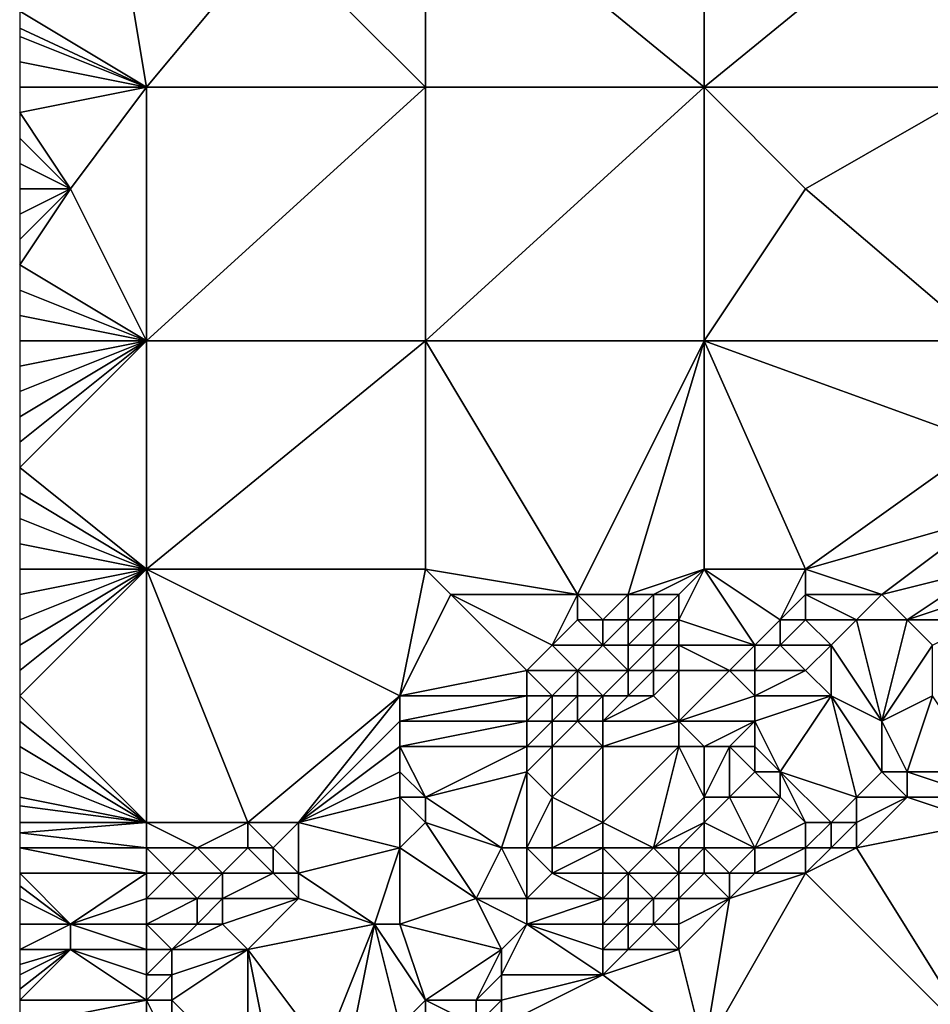
# Model space of a CAD drawing. Units: metres. Extents: x 78750 to 79375, y 345000 to 345500.
# Drawn here: x 78750 to 78786, y 345167 to 345206 of the extents above; entities that cross this region are included whole.
import ezdxf

# ---------------------------------------------------------------- set-up
doc = ezdxf.new("R2010")
doc.units = ezdxf.units.M
doc.layers.add('Terrain', color=15, linetype='Continuous')

msp = doc.modelspace()

# ---------------------------------------------------------------- linework, layer by layer
at = {"layer": 'Terrain'}
for points in [[(78760, 345209, 249.05), (78766, 345203, 248.8), (78766, 345212, 249), (78760, 345209, 249.05)], [(78766, 345203, 248.8), (78777, 345203, 248.63), (78766, 345212, 249), (78766, 345203, 248.8)], [(78777, 345203, 248.63), (78777, 345212, 248.81), (78766, 345212, 249), (78777, 345203, 248.63)], [(78788, 345203, 248.31), (78788, 345212, 248.67), (78777, 345203, 248.63), (78788, 345203, 248.31)], [(78788, 345212, 248.67), (78777, 345212, 248.81), (78777, 345203, 248.63), (78788, 345212, 248.67)], [(78755, 345203, 249), (78754, 345209, 249.33), (78750, 345206, 249.42), (78755, 345203, 249)], [(78755, 345203, 249), (78760, 345209, 249.05), (78754, 345209, 249.33), (78755, 345203, 249)], [(78755, 345203, 249), (78766, 345203, 248.8), (78760, 345209, 249.05), (78755, 345203, 249)], [(78755, 345203, 249), (78750, 345206, 249.42), (78750, 345205.333, 249.36), (78755, 345203, 249)], [(78755, 345203, 249), (78750, 345205.333, 249.36), (78750, 345205, 249.33), (78755, 345203, 249)], [(78755, 345203, 249), (78750, 345205, 249.33), (78750, 345204, 249.28), (78755, 345203, 249)], [(78755, 345203, 249), (78750, 345204, 249.28), (78750, 345203, 249.24), (78755, 345203, 249)], [(78755, 345203, 249), (78750, 345203, 249.24), (78750, 345202, 249.16), (78755, 345203, 249)], [(78755, 345203, 249), (78750, 345202, 249.16), (78752, 345199, 248.93), (78755, 345203, 249)], [(78755, 345203, 249), (78752, 345199, 248.93), (78755, 345193, 248.74), (78755, 345203, 249)], [(78755, 345203, 249), (78755, 345193, 248.74), (78766, 345203, 248.8), (78755, 345203, 249)], [(78766, 345203, 248.8), (78755, 345193, 248.74), (78766, 345193, 248.5), (78766, 345203, 248.8)], [(78766, 345203, 248.8), (78766, 345193, 248.5), (78777, 345203, 248.63), (78766, 345203, 248.8)], [(78777, 345203, 248.63), (78766, 345193, 248.5), (78777, 345193, 248.26), (78777, 345203, 248.63)], [(78777, 345203, 248.63), (78777, 345193, 248.26), (78781, 345199, 248.34), (78777, 345203, 248.63)], [(78788, 345203, 248.31), (78777, 345203, 248.63), (78781, 345199, 248.34), (78788, 345203, 248.31)], [(78788, 345203, 248.31), (78781, 345199, 248.34), (78788, 345193, 248.17), (78788, 345203, 248.31)], [(78752, 345199, 248.93), (78750, 345202, 249.16), (78750, 345201, 249.08), (78752, 345199, 248.93)], [(78752, 345199, 248.93), (78750, 345201, 249.08), (78750, 345200, 249.06), (78752, 345199, 248.93)], [(78752, 345199, 248.93), (78750, 345200, 249.06), (78750, 345199, 249), (78752, 345199, 248.93)], [(78752, 345199, 248.93), (78750, 345199, 249), (78750, 345198, 248.97), (78752, 345199, 248.93)], [(78752, 345199, 248.93), (78750, 345198, 248.97), (78750, 345197, 248.94), (78752, 345199, 248.93)], [(78752, 345199, 248.93), (78750, 345197, 248.94), (78750, 345196, 248.91), (78752, 345199, 248.93)], [(78752, 345199, 248.93), (78750, 345196, 248.91), (78755, 345193, 248.74), (78752, 345199, 248.93)], [(78788, 345193, 248.17), (78781, 345199, 248.34), (78777, 345193, 248.26), (78788, 345193, 248.17)], [(78750, 345196, 248.91), (78750, 345195, 248.88), (78755, 345193, 248.74), (78750, 345196, 248.91)], [(78750, 345195, 248.88), (78750, 345194, 248.88), (78755, 345193, 248.74), (78750, 345195, 248.88)], [(78750, 345194, 248.88), (78750, 345193, 248.88), (78755, 345193, 248.74), (78750, 345194, 248.88)], [(78755, 345193, 248.74), (78750, 345193, 248.88), (78750, 345192, 248.84), (78755, 345193, 248.74)], [(78755, 345193, 248.74), (78750, 345192, 248.84), (78750, 345191, 248.79), (78755, 345193, 248.74)], [(78755, 345193, 248.74), (78750, 345191, 248.79), (78750, 345190, 248.76), (78755, 345193, 248.74)], [(78755, 345193, 248.74), (78750, 345190, 248.76), (78750, 345189, 248.74), (78755, 345193, 248.74)], [(78755, 345193, 248.74), (78750, 345189, 248.74), (78750, 345188, 248.71), (78755, 345193, 248.74)], [(78755, 345193, 248.74), (78750, 345188, 248.71), (78755, 345184, 248.47), (78755, 345193, 248.74)], [(78755, 345184, 248.47), (78766, 345184, 248.3), (78766, 345193, 248.5), (78755, 345184, 248.47)], [(78755, 345193, 248.74), (78755, 345184, 248.47), (78766, 345193, 248.5), (78755, 345193, 248.74)], [(78766, 345193, 248.5), (78766, 345184, 248.3), (78772, 345183, 248.29), (78766, 345193, 248.5)], [(78766, 345193, 248.5), (78772, 345183, 248.29), (78777, 345193, 248.26), (78766, 345193, 248.5)], [(78777, 345193, 248.26), (78772, 345183, 248.29), (78774, 345183, 248.29), (78777, 345193, 248.26)], [(78777, 345193, 248.26), (78774, 345183, 248.29), (78777, 345184, 248.28), (78777, 345193, 248.26)], [(78777, 345193, 248.26), (78777, 345184, 248.28), (78781, 345184, 248.22), (78777, 345193, 248.26)], [(78788, 345193, 248.17), (78777, 345193, 248.26), (78788, 345189, 248.18), (78788, 345193, 248.17)], [(78788, 345189, 248.18), (78777, 345193, 248.26), (78781, 345184, 248.22), (78788, 345189, 248.18)], [(78788, 345189, 248.18), (78781, 345184, 248.22), (78788, 345186, 248.21), (78788, 345189, 248.18)], [(78750, 345188, 248.71), (78750, 345187, 248.67), (78755, 345184, 248.47), (78750, 345188, 248.71)], [(78750, 345187, 248.67), (78750, 345186, 248.65), (78755, 345184, 248.47), (78750, 345187, 248.67)], [(78750, 345186, 248.65), (78750, 345185, 248.62), (78755, 345184, 248.47), (78750, 345186, 248.65)], [(78788, 345186, 248.21), (78781, 345184, 248.22), (78784, 345183, 248.3), (78788, 345186, 248.21)], [(78788, 345186, 248.21), (78784, 345183, 248.3), (78788, 345184, 248.43), (78788, 345186, 248.21)], [(78750, 345185, 248.62), (78750, 345184, 248.57), (78755, 345184, 248.47), (78750, 345185, 248.62)], [(78755, 345174, 248.36), (78755, 345184, 248.47), (78750, 345179, 248.46), (78755, 345174, 248.36)], [(78755, 345184, 248.47), (78750, 345184, 248.57), (78750, 345183, 248.53), (78755, 345184, 248.47)], [(78755, 345184, 248.47), (78750, 345183, 248.53), (78750, 345182, 248.51), (78755, 345184, 248.47)], [(78755, 345184, 248.47), (78750, 345182, 248.51), (78750, 345181, 248.49), (78755, 345184, 248.47)], [(78755, 345184, 248.47), (78750, 345181, 248.49), (78750, 345180, 248.47), (78755, 345184, 248.47)], [(78755, 345184, 248.47), (78750, 345180, 248.47), (78750, 345179, 248.46), (78755, 345184, 248.47)], [(78755, 345174, 248.36), (78759, 345174, 248.4), (78755, 345184, 248.47), (78755, 345174, 248.36)], [(78759, 345174, 248.4), (78765, 345179, 248.34), (78755, 345184, 248.47), (78759, 345174, 248.4)], [(78755, 345184, 248.47), (78765, 345179, 248.34), (78766, 345184, 248.3), (78755, 345184, 248.47)], [(78765, 345179, 248.34), (78767, 345183, 248.29), (78766, 345184, 248.3), (78765, 345179, 248.34)], [(78766, 345184, 248.3), (78767, 345183, 248.29), (78772, 345183, 248.29), (78766, 345184, 248.3)], [(78774, 345183, 248.29), (78775, 345183, 248.28), (78777, 345184, 248.28), (78774, 345183, 248.29)], [(78775, 345183, 248.28), (78776, 345183, 248.27), (78777, 345184, 248.28), (78775, 345183, 248.28)], [(78776, 345183, 248.27), (78776, 345182, 248.26), (78777, 345184, 248.28), (78776, 345183, 248.27)], [(78776, 345182, 248.26), (78779, 345181, 248.32), (78777, 345184, 248.28), (78776, 345182, 248.26)], [(78777, 345184, 248.28), (78779, 345181, 248.32), (78780, 345182, 248.28), (78777, 345184, 248.28)], [(78777, 345184, 248.28), (78780, 345182, 248.28), (78781, 345184, 248.22), (78777, 345184, 248.28)], [(78781, 345184, 248.22), (78780, 345182, 248.28), (78781, 345183, 248.25), (78781, 345184, 248.22)], [(78781, 345184, 248.22), (78781, 345183, 248.25), (78784, 345183, 248.3), (78781, 345184, 248.22)], [(78788, 345184, 248.43), (78784, 345183, 248.3), (78785, 345182, 248.69), (78788, 345184, 248.43)], [(78788, 345184, 248.43), (78785, 345182, 248.69), (78788, 345183, 248.7), (78788, 345184, 248.43)], [(78765, 345179, 248.34), (78770, 345180, 248.25), (78767, 345183, 248.29), (78765, 345179, 248.34)], [(78767, 345183, 248.29), (78770, 345180, 248.25), (78771, 345181, 248.27), (78767, 345183, 248.29)], [(78767, 345183, 248.29), (78771, 345181, 248.27), (78772, 345183, 248.29), (78767, 345183, 248.29)], [(78772, 345183, 248.29), (78771, 345181, 248.27), (78772, 345182, 248.29), (78772, 345183, 248.29)], [(78772, 345183, 248.29), (78773, 345182, 248.27), (78774, 345183, 248.29), (78772, 345183, 248.29)], [(78772, 345183, 248.29), (78772, 345182, 248.29), (78773, 345182, 248.27), (78772, 345183, 248.29)], [(78774, 345183, 248.29), (78773, 345182, 248.27), (78774, 345182, 248.27), (78774, 345183, 248.29)], [(78774, 345183, 248.29), (78774, 345182, 248.27), (78775, 345183, 248.28), (78774, 345183, 248.29)], [(78775, 345183, 248.28), (78774, 345182, 248.27), (78775, 345182, 248.27), (78775, 345183, 248.28)], [(78775, 345183, 248.28), (78775, 345182, 248.27), (78776, 345183, 248.27), (78775, 345183, 248.28)], [(78776, 345183, 248.27), (78775, 345182, 248.27), (78776, 345182, 248.26), (78776, 345183, 248.27)], [(78781, 345183, 248.25), (78780, 345182, 248.28), (78781, 345182, 248.31), (78781, 345183, 248.25)], [(78781, 345183, 248.25), (78781, 345182, 248.31), (78783, 345182, 248.46), (78781, 345183, 248.25)], [(78781, 345183, 248.25), (78783, 345182, 248.46), (78784, 345183, 248.3), (78781, 345183, 248.25)], [(78784, 345183, 248.3), (78783, 345182, 248.46), (78785, 345182, 248.69), (78784, 345183, 248.3)], [(78788, 345183, 248.7), (78785, 345182, 248.69), (78788, 345182, 249.05), (78788, 345183, 248.7)], [(78772, 345182, 248.29), (78771, 345181, 248.27), (78773, 345181, 248.26), (78772, 345182, 248.29)], [(78772, 345182, 248.29), (78773, 345181, 248.26), (78773, 345182, 248.27), (78772, 345182, 248.29)], [(78773, 345182, 248.27), (78773, 345181, 248.26), (78774, 345182, 248.27), (78773, 345182, 248.27)], [(78774, 345182, 248.27), (78773, 345181, 248.26), (78774, 345181, 248.24), (78774, 345182, 248.27)], [(78774, 345182, 248.27), (78774, 345181, 248.24), (78775, 345182, 248.27), (78774, 345182, 248.27)], [(78775, 345182, 248.27), (78774, 345181, 248.24), (78775, 345181, 248.23), (78775, 345182, 248.27)], [(78775, 345182, 248.27), (78775, 345181, 248.23), (78776, 345182, 248.26), (78775, 345182, 248.27)], [(78776, 345182, 248.26), (78775, 345181, 248.23), (78776, 345181, 248.25), (78776, 345182, 248.26)], [(78776, 345182, 248.26), (78776, 345181, 248.25), (78779, 345181, 248.32), (78776, 345182, 248.26)], [(78780, 345182, 248.28), (78779, 345181, 248.32), (78780, 345181, 248.39), (78780, 345182, 248.28)], [(78780, 345182, 248.28), (78780, 345181, 248.39), (78781, 345182, 248.31), (78780, 345182, 248.28)], [(78781, 345182, 248.31), (78780, 345181, 248.39), (78782, 345181, 248.64), (78781, 345182, 248.31)], [(78781, 345182, 248.31), (78782, 345181, 248.64), (78783, 345182, 248.46), (78781, 345182, 248.31)], [(78783, 345182, 248.46), (78782, 345181, 248.64), (78784, 345178, 250.39), (78783, 345182, 248.46)], [(78783, 345182, 248.46), (78784, 345178, 250.39), (78785, 345182, 248.69), (78783, 345182, 248.46)], [(78785, 345182, 248.69), (78784, 345178, 250.39), (78786, 345181, 249.25), (78785, 345182, 248.69)], [(78788, 345182, 249.05), (78785, 345182, 248.69), (78786, 345181, 249.25), (78788, 345182, 249.05)], [(78771, 345181, 248.27), (78770, 345180, 248.25), (78772, 345180, 248.27), (78771, 345181, 248.27)], [(78771, 345181, 248.27), (78772, 345180, 248.27), (78773, 345181, 248.26), (78771, 345181, 248.27)], [(78773, 345181, 248.26), (78772, 345180, 248.27), (78774, 345180, 248.25), (78773, 345181, 248.26)], [(78773, 345181, 248.26), (78774, 345180, 248.25), (78774, 345181, 248.24), (78773, 345181, 248.26)], [(78774, 345181, 248.24), (78774, 345180, 248.25), (78775, 345181, 248.23), (78774, 345181, 248.24)], [(78775, 345181, 248.23), (78774, 345180, 248.25), (78775, 345180, 248.26), (78775, 345181, 248.23)], [(78775, 345181, 248.23), (78775, 345180, 248.26), (78776, 345181, 248.25), (78775, 345181, 248.23)], [(78776, 345181, 248.25), (78775, 345180, 248.26), (78776, 345180, 248.33), (78776, 345181, 248.25)], [(78776, 345181, 248.25), (78778, 345180, 248.44), (78779, 345181, 248.32), (78776, 345181, 248.25)], [(78776, 345181, 248.25), (78776, 345180, 248.33), (78778, 345180, 248.44), (78776, 345181, 248.25)], [(78779, 345181, 248.32), (78778, 345180, 248.44), (78779, 345180, 248.55), (78779, 345181, 248.32)], [(78779, 345181, 248.32), (78779, 345180, 248.55), (78780, 345181, 248.39), (78779, 345181, 248.32)], [(78780, 345181, 248.39), (78779, 345180, 248.55), (78781, 345180, 248.82), (78780, 345181, 248.39)], [(78780, 345181, 248.39), (78781, 345180, 248.82), (78782, 345181, 248.64), (78780, 345181, 248.39)], [(78782, 345181, 248.64), (78781, 345180, 248.82), (78782, 345179, 249.46), (78782, 345181, 248.64)], [(78782, 345181, 248.64), (78782, 345179, 249.46), (78784, 345178, 250.39), (78782, 345181, 248.64)], [(78786, 345181, 249.25), (78784, 345178, 250.39), (78786, 345179, 250.45), (78786, 345181, 249.25)], [(78765, 345179, 248.34), (78770, 345179, 248.26), (78770, 345180, 248.25), (78765, 345179, 248.34)], [(78770, 345180, 248.25), (78770, 345179, 248.26), (78771, 345179, 248.29), (78770, 345180, 248.25)], [(78770, 345180, 248.25), (78771, 345179, 248.29), (78772, 345180, 248.27), (78770, 345180, 248.25)], [(78772, 345180, 248.27), (78771, 345179, 248.29), (78772, 345179, 248.3), (78772, 345180, 248.27)], [(78772, 345180, 248.27), (78772, 345179, 248.3), (78773, 345179, 248.31), (78772, 345180, 248.27)], [(78772, 345180, 248.27), (78773, 345179, 248.31), (78774, 345180, 248.25), (78772, 345180, 248.27)], [(78774, 345180, 248.25), (78773, 345179, 248.31), (78774, 345179, 248.32), (78774, 345180, 248.25)], [(78774, 345180, 248.25), (78774, 345179, 248.32), (78775, 345180, 248.26), (78774, 345180, 248.25)], [(78775, 345180, 248.26), (78774, 345179, 248.32), (78775, 345179, 248.36), (78775, 345180, 248.26)], [(78775, 345180, 248.26), (78775, 345179, 248.36), (78776, 345180, 248.33), (78775, 345180, 248.26)], [(78776, 345180, 248.33), (78775, 345179, 248.36), (78776, 345178, 249.02), (78776, 345180, 248.33)], [(78776, 345180, 248.33), (78776, 345178, 249.02), (78778, 345180, 248.44), (78776, 345180, 248.33)], [(78776, 345178, 249.02), (78779, 345179, 248.89), (78778, 345180, 248.44), (78776, 345178, 249.02)], [(78778, 345180, 248.44), (78779, 345179, 248.89), (78779, 345180, 248.55), (78778, 345180, 248.44)], [(78779, 345180, 248.55), (78779, 345179, 248.89), (78781, 345180, 248.82), (78779, 345180, 248.55)], [(78781, 345180, 248.82), (78779, 345179, 248.89), (78782, 345179, 249.46), (78781, 345180, 248.82)], [(78755, 345174, 248.36), (78750, 345179, 248.46), (78750, 345178, 248.49), (78755, 345174, 248.36)], [(78759, 345174, 248.4), (78761, 345174, 248.41), (78765, 345179, 248.34), (78759, 345174, 248.4)], [(78761, 345174, 248.41), (78765, 345178, 248.32), (78765, 345179, 248.34), (78761, 345174, 248.41)], [(78765, 345179, 248.34), (78765, 345178, 248.32), (78770, 345179, 248.26), (78765, 345179, 248.34)], [(78765, 345178, 248.32), (78770, 345178, 248.29), (78770, 345179, 248.26), (78765, 345178, 248.32)], [(78770, 345179, 248.26), (78770, 345178, 248.29), (78771, 345179, 248.29), (78770, 345179, 248.26)], [(78771, 345179, 248.29), (78770, 345178, 248.29), (78771, 345178, 248.31), (78771, 345179, 248.29)], [(78771, 345179, 248.29), (78771, 345178, 248.31), (78772, 345179, 248.3), (78771, 345179, 248.29)], [(78772, 345179, 248.3), (78771, 345178, 248.31), (78772, 345178, 248.39), (78772, 345179, 248.3)], [(78772, 345179, 248.3), (78772, 345178, 248.39), (78773, 345179, 248.31), (78772, 345179, 248.3)], [(78773, 345179, 248.31), (78772, 345178, 248.39), (78773, 345178, 248.47), (78773, 345179, 248.31)], [(78773, 345179, 248.31), (78773, 345178, 248.47), (78774, 345179, 248.32), (78773, 345179, 248.31)], [(78774, 345179, 248.32), (78773, 345178, 248.47), (78775, 345179, 248.36), (78774, 345179, 248.32)], [(78775, 345179, 248.36), (78773, 345178, 248.47), (78776, 345178, 249.02), (78775, 345179, 248.36)], [(78776, 345178, 249.02), (78779, 345178, 249.29), (78779, 345179, 248.89), (78776, 345178, 249.02)], [(78779, 345179, 248.89), (78779, 345178, 249.29), (78782, 345179, 249.46), (78779, 345179, 248.89)], [(78782, 345179, 249.46), (78779, 345178, 249.29), (78780, 345176, 250.94), (78782, 345179, 249.46)], [(78782, 345179, 249.46), (78780, 345176, 250.94), (78783, 345175, 252.12), (78782, 345179, 249.46)], [(78782, 345179, 249.46), (78783, 345175, 252.12), (78784, 345176, 251.54), (78782, 345179, 249.46)], [(78782, 345179, 249.46), (78784, 345176, 251.54), (78784, 345178, 250.39), (78782, 345179, 249.46)], [(78786, 345179, 250.45), (78784, 345178, 250.39), (78785, 345176, 251.84), (78786, 345179, 250.45)], [(78788, 345176, 252.32), (78786, 345179, 250.45), (78785, 345176, 251.84), (78788, 345176, 252.32)], [(78755, 345174, 248.36), (78750, 345178, 248.49), (78750, 345177, 248.5), (78755, 345174, 248.36)], [(78761, 345174, 248.41), (78765, 345177, 248.32), (78765, 345178, 248.32), (78761, 345174, 248.41)], [(78765, 345178, 248.32), (78765, 345177, 248.32), (78770, 345178, 248.29), (78765, 345178, 248.32)], [(78765, 345177, 248.32), (78770, 345177, 248.4), (78770, 345178, 248.29), (78765, 345177, 248.32)], [(78770, 345178, 248.29), (78770, 345177, 248.4), (78771, 345178, 248.31), (78770, 345178, 248.29)], [(78771, 345178, 248.31), (78770, 345177, 248.4), (78771, 345177, 248.49), (78771, 345178, 248.31)], [(78771, 345178, 248.31), (78771, 345177, 248.49), (78772, 345178, 248.39), (78771, 345178, 248.31)], [(78772, 345178, 248.39), (78771, 345177, 248.49), (78773, 345177, 248.78), (78772, 345178, 248.39)], [(78772, 345178, 248.39), (78773, 345177, 248.78), (78773, 345178, 248.47), (78772, 345178, 248.39)], [(78773, 345178, 248.47), (78773, 345177, 248.78), (78776, 345178, 249.02), (78773, 345178, 248.47)], [(78776, 345178, 249.02), (78773, 345177, 248.78), (78776, 345177, 249.41), (78776, 345178, 249.02)], [(78776, 345178, 249.02), (78777, 345177, 249.75), (78779, 345178, 249.29), (78776, 345178, 249.02)], [(78776, 345178, 249.02), (78776, 345177, 249.41), (78777, 345177, 249.75), (78776, 345178, 249.02)], [(78779, 345178, 249.29), (78777, 345177, 249.75), (78778, 345177, 249.94), (78779, 345178, 249.29)], [(78779, 345178, 249.29), (78778, 345177, 249.94), (78779, 345177, 250.1), (78779, 345178, 249.29)], [(78779, 345178, 249.29), (78779, 345177, 250.1), (78780, 345176, 250.94), (78779, 345178, 249.29)], [(78784, 345178, 250.39), (78784, 345176, 251.54), (78785, 345176, 251.84), (78784, 345178, 250.39)], [(78755, 345174, 248.36), (78750, 345177, 248.5), (78750, 345176, 248.5), (78755, 345174, 248.36)], [(78761, 345174, 248.41), (78765, 345176, 248.32), (78765, 345177, 248.32), (78761, 345174, 248.41)], [(78765, 345177, 248.32), (78765, 345176, 248.32), (78766, 345175, 248.49), (78765, 345177, 248.32)], [(78765, 345177, 248.32), (78766, 345175, 248.49), (78770, 345177, 248.4), (78765, 345177, 248.32)], [(78770, 345177, 248.4), (78766, 345175, 248.49), (78770, 345176, 248.78), (78770, 345177, 248.4)], [(78770, 345177, 248.4), (78770, 345176, 248.78), (78771, 345177, 248.49), (78770, 345177, 248.4)], [(78771, 345177, 248.49), (78770, 345176, 248.78), (78771, 345175, 249.42), (78771, 345177, 248.49)], [(78773, 345174, 250.56), (78773, 345177, 248.78), (78771, 345175, 249.42), (78773, 345174, 250.56)], [(78771, 345177, 248.49), (78771, 345175, 249.42), (78773, 345177, 248.78), (78771, 345177, 248.49)], [(78773, 345174, 250.56), (78776, 345177, 249.41), (78773, 345177, 248.78), (78773, 345174, 250.56)], [(78773, 345174, 250.56), (78775, 345173, 251.42), (78776, 345177, 249.41), (78773, 345174, 250.56)], [(78775, 345173, 251.42), (78777, 345175, 250.63), (78776, 345177, 249.41), (78775, 345173, 251.42)], [(78776, 345177, 249.41), (78777, 345175, 250.63), (78777, 345177, 249.75), (78776, 345177, 249.41)], [(78777, 345177, 249.75), (78777, 345175, 250.63), (78778, 345177, 249.94), (78777, 345177, 249.75)], [(78778, 345177, 249.94), (78777, 345175, 250.63), (78778, 345175, 250.9), (78778, 345177, 249.94)], [(78778, 345177, 249.94), (78778, 345175, 250.9), (78779, 345176, 250.87), (78778, 345177, 249.94)], [(78778, 345177, 249.94), (78779, 345176, 250.87), (78779, 345177, 250.1), (78778, 345177, 249.94)], [(78779, 345177, 250.1), (78779, 345176, 250.87), (78780, 345176, 250.94), (78779, 345177, 250.1)], [(78755, 345174, 248.36), (78750, 345176, 248.5), (78750, 345175, 248.49), (78755, 345174, 248.36)], [(78761, 345174, 248.41), (78765, 345175, 248.41), (78765, 345176, 248.32), (78761, 345174, 248.41)], [(78765, 345176, 248.32), (78765, 345175, 248.41), (78766, 345175, 248.49), (78765, 345176, 248.32)], [(78769, 345173, 249.98), (78770, 345176, 248.78), (78766, 345175, 248.49), (78769, 345173, 249.98)], [(78769, 345173, 249.98), (78770, 345173, 250.34), (78770, 345176, 248.78), (78769, 345173, 249.98)], [(78770, 345173, 250.34), (78771, 345175, 249.42), (78770, 345176, 248.78), (78770, 345173, 250.34)], [(78779, 345176, 250.87), (78778, 345175, 250.9), (78780, 345175, 251.33), (78779, 345176, 250.87)], [(78779, 345176, 250.87), (78780, 345175, 251.33), (78780, 345176, 250.94), (78779, 345176, 250.87)], [(78781, 345174, 252.12), (78782, 345174, 252.42), (78780, 345176, 250.94), (78781, 345174, 252.12)], [(78781, 345174, 252.12), (78780, 345176, 250.94), (78780, 345175, 251.33), (78781, 345174, 252.12)], [(78782, 345174, 252.42), (78783, 345175, 252.12), (78780, 345176, 250.94), (78782, 345174, 252.42)], [(78784, 345176, 251.54), (78783, 345175, 252.12), (78785, 345175, 252.45), (78784, 345176, 251.54)], [(78784, 345176, 251.54), (78785, 345175, 252.45), (78785, 345176, 251.84), (78784, 345176, 251.54)], [(78788, 345176, 252.32), (78785, 345176, 251.84), (78788, 345175, 252.91), (78788, 345176, 252.32)], [(78788, 345175, 252.91), (78785, 345176, 251.84), (78785, 345175, 252.45), (78788, 345175, 252.91)], [(78755, 345174, 248.36), (78750, 345175, 248.49), (78750, 345174.667, 248.49), (78755, 345174, 248.36)], [(78761, 345174, 248.41), (78765, 345173, 249.05), (78765, 345175, 248.41), (78761, 345174, 248.41)], [(78765, 345173, 249.05), (78766, 345174, 248.83), (78765, 345175, 248.41), (78765, 345173, 249.05)], [(78766, 345174, 248.83), (78766, 345175, 248.49), (78765, 345175, 248.41), (78766, 345174, 248.83)], [(78766, 345174, 248.83), (78769, 345173, 249.98), (78766, 345175, 248.49), (78766, 345174, 248.83)], [(78770, 345173, 250.34), (78771, 345173, 250.68), (78771, 345175, 249.42), (78770, 345173, 250.34)], [(78773, 345174, 250.56), (78771, 345175, 249.42), (78771, 345173, 250.68), (78773, 345174, 250.56)], [(78775, 345173, 251.42), (78777, 345174, 251.39), (78777, 345175, 250.63), (78775, 345173, 251.42)], [(78777, 345174, 251.39), (78779, 345173, 252.07), (78778, 345175, 250.9), (78777, 345174, 251.39)], [(78777, 345174, 251.39), (78778, 345175, 250.9), (78777, 345175, 250.63), (78777, 345174, 251.39)], [(78779, 345173, 252.07), (78780, 345175, 251.33), (78778, 345175, 250.9), (78779, 345173, 252.07)], [(78781, 345174, 252.12), (78780, 345175, 251.33), (78779, 345173, 252.07), (78781, 345174, 252.12)], [(78782, 345174, 252.42), (78783, 345174, 252.73), (78783, 345175, 252.12), (78782, 345174, 252.42)], [(78783, 345174, 252.73), (78785, 345175, 252.45), (78783, 345175, 252.12), (78783, 345174, 252.73)], [(78783, 345174, 252.73), (78783, 345173, 253.08), (78785, 345175, 252.45), (78783, 345174, 252.73)], [(78788, 345174, 253.04), (78785, 345175, 252.45), (78783, 345173, 253.08), (78788, 345174, 253.04)], [(78788, 345174, 253.04), (78788, 345175, 252.91), (78785, 345175, 252.45), (78788, 345174, 253.04)], [(78755, 345174, 248.36), (78750, 345174.667, 248.49), (78750, 345174, 248.49), (78755, 345174, 248.36)], [(78755, 345174, 248.36), (78750, 345174, 248.49), (78750, 345173.6, 248.486), (78755, 345174, 248.36)], [(78755, 345174, 248.36), (78750, 345173.6, 248.486), (78755, 345173, 248.36), (78755, 345174, 248.36)], [(78755, 345174, 248.36), (78757, 345173, 248.4), (78759, 345174, 248.4), (78755, 345174, 248.36)], [(78755, 345174, 248.36), (78755, 345173, 248.36), (78757, 345173, 248.4), (78755, 345174, 248.36)], [(78759, 345174, 248.4), (78757, 345173, 248.4), (78759, 345173, 248.48), (78759, 345174, 248.4)], [(78759, 345174, 248.4), (78759, 345173, 248.48), (78760, 345173, 248.5), (78759, 345174, 248.4)], [(78759, 345174, 248.4), (78760, 345173, 248.5), (78761, 345174, 248.41), (78759, 345174, 248.4)], [(78761, 345174, 248.41), (78760, 345173, 248.5), (78761, 345172, 248.8), (78761, 345174, 248.41)], [(78761, 345174, 248.41), (78761, 345172, 248.8), (78765, 345173, 249.05), (78761, 345174, 248.41)], [(78765, 345173, 249.05), (78768, 345171, 250.77), (78766, 345174, 248.83), (78765, 345173, 249.05)], [(78766, 345174, 248.83), (78768, 345171, 250.77), (78769, 345173, 249.98), (78766, 345174, 248.83)], [(78773, 345174, 250.56), (78771, 345173, 250.68), (78773, 345173, 251.04), (78773, 345174, 250.56)], [(78773, 345174, 250.56), (78773, 345173, 251.04), (78775, 345173, 251.42), (78773, 345174, 250.56)], [(78775, 345173, 251.42), (78776, 345173, 251.71), (78777, 345174, 251.39), (78775, 345173, 251.42)], [(78776, 345173, 251.71), (78777, 345173, 251.9), (78777, 345174, 251.39), (78776, 345173, 251.71)], [(78777, 345174, 251.39), (78777, 345173, 251.9), (78779, 345173, 252.07), (78777, 345174, 251.39)], [(78781, 345174, 252.12), (78779, 345173, 252.07), (78781, 345173, 252.6), (78781, 345174, 252.12)], [(78781, 345174, 252.12), (78781, 345173, 252.6), (78782, 345174, 252.42), (78781, 345174, 252.12)], [(78782, 345174, 252.42), (78781, 345173, 252.6), (78782, 345173, 252.85), (78782, 345174, 252.42)], [(78782, 345174, 252.42), (78782, 345173, 252.85), (78783, 345174, 252.73), (78782, 345174, 252.42)], [(78783, 345174, 252.73), (78782, 345173, 252.85), (78783, 345173, 253.08), (78783, 345174, 252.73)], [(78788, 345165, 253.03), (78788, 345174, 253.04), (78783, 345173, 253.08), (78788, 345165, 253.03)], [(78755, 345173, 248.36), (78750, 345173.6, 248.486), (78750, 345173, 248.48), (78755, 345173, 248.36)], [(78755, 345173, 248.36), (78750, 345173, 248.48), (78755, 345172, 248.37), (78755, 345173, 248.36)], [(78755, 345172, 248.37), (78750, 345173, 248.48), (78750, 345172, 248.47), (78755, 345172, 248.37)], [(78755, 345173, 248.36), (78755, 345172, 248.37), (78756, 345172, 248.41), (78755, 345173, 248.36)], [(78755, 345173, 248.36), (78756, 345172, 248.41), (78757, 345173, 248.4), (78755, 345173, 248.36)], [(78757, 345173, 248.4), (78756, 345172, 248.41), (78758, 345172, 248.53), (78757, 345173, 248.4)], [(78757, 345173, 248.4), (78758, 345172, 248.53), (78759, 345173, 248.48), (78757, 345173, 248.4)], [(78759, 345173, 248.48), (78758, 345172, 248.53), (78760, 345172, 248.76), (78759, 345173, 248.48)], [(78759, 345173, 248.48), (78760, 345172, 248.76), (78760, 345173, 248.5), (78759, 345173, 248.48)], [(78760, 345173, 248.5), (78760, 345172, 248.76), (78761, 345172, 248.8), (78760, 345173, 248.5)], [(78765, 345173, 249.05), (78761, 345172, 248.8), (78764, 345170, 250.34), (78765, 345173, 249.05)], [(78765, 345173, 249.05), (78764, 345170, 250.34), (78765, 345170, 250.66), (78765, 345173, 249.05)], [(78765, 345173, 249.05), (78765, 345170, 250.66), (78768, 345171, 250.77), (78765, 345173, 249.05)], [(78769, 345173, 249.98), (78768, 345171, 250.77), (78770, 345171, 251.38), (78769, 345173, 249.98)], [(78769, 345173, 249.98), (78770, 345171, 251.38), (78770, 345173, 250.34), (78769, 345173, 249.98)], [(78770, 345173, 250.34), (78770, 345171, 251.38), (78771, 345172, 251.12), (78770, 345173, 250.34)], [(78770, 345173, 250.34), (78771, 345172, 251.12), (78771, 345173, 250.68), (78770, 345173, 250.34)], [(78771, 345173, 250.68), (78771, 345172, 251.12), (78773, 345173, 251.04), (78771, 345173, 250.68)], [(78773, 345173, 251.04), (78771, 345172, 251.12), (78773, 345172, 251.53), (78773, 345173, 251.04)], [(78773, 345173, 251.04), (78773, 345172, 251.53), (78774, 345172, 251.84), (78773, 345173, 251.04)], [(78773, 345173, 251.04), (78774, 345172, 251.84), (78775, 345173, 251.42), (78773, 345173, 251.04)], [(78775, 345173, 251.42), (78774, 345172, 251.84), (78776, 345172, 252.01), (78775, 345173, 251.42)], [(78775, 345173, 251.42), (78776, 345172, 252.01), (78776, 345173, 251.71), (78775, 345173, 251.42)], [(78776, 345173, 251.71), (78776, 345172, 252.01), (78777, 345173, 251.9), (78776, 345173, 251.71)], [(78776, 345172, 252.01), (78777, 345172, 252.43), (78777, 345173, 251.9), (78776, 345172, 252.01)], [(78777, 345173, 251.9), (78777, 345172, 252.43), (78778, 345172, 252.77), (78777, 345173, 251.9)], [(78777, 345173, 251.9), (78778, 345172, 252.77), (78779, 345173, 252.07), (78777, 345173, 251.9)], [(78779, 345173, 252.07), (78778, 345172, 252.77), (78779, 345172, 252.57), (78779, 345173, 252.07)], [(78779, 345173, 252.07), (78779, 345172, 252.57), (78781, 345173, 252.6), (78779, 345173, 252.07)], [(78781, 345173, 252.6), (78779, 345172, 252.57), (78781, 345172, 253), (78781, 345173, 252.6)], [(78781, 345173, 252.6), (78781, 345172, 253), (78782, 345173, 252.85), (78781, 345173, 252.6)], [(78782, 345173, 252.85), (78781, 345172, 253), (78783, 345173, 253.08), (78782, 345173, 252.85)], [(78788, 345165, 253.03), (78783, 345173, 253.08), (78781, 345172, 253), (78788, 345165, 253.03)], [(78750, 345172, 248.47), (78750, 345171.5, 248.465), (78752, 345170, 248.44), (78750, 345172, 248.47)], [(78755, 345172, 248.37), (78750, 345172, 248.47), (78752, 345170, 248.44), (78755, 345172, 248.37)], [(78755, 345172, 248.37), (78752, 345170, 248.44), (78755, 345171, 248.46), (78755, 345172, 248.37)], [(78755, 345172, 248.37), (78755, 345171, 248.46), (78756, 345172, 248.41), (78755, 345172, 248.37)], [(78756, 345172, 248.41), (78755, 345171, 248.46), (78757, 345171, 248.66), (78756, 345172, 248.41)], [(78756, 345172, 248.41), (78757, 345171, 248.66), (78758, 345172, 248.53), (78756, 345172, 248.41)], [(78758, 345172, 248.53), (78757, 345171, 248.66), (78758, 345171, 248.73), (78758, 345172, 248.53)], [(78758, 345172, 248.53), (78758, 345171, 248.73), (78760, 345172, 248.76), (78758, 345172, 248.53)], [(78760, 345172, 248.76), (78758, 345171, 248.73), (78761, 345171, 249.11), (78760, 345172, 248.76)], [(78760, 345172, 248.76), (78761, 345171, 249.11), (78761, 345172, 248.8), (78760, 345172, 248.76)], [(78761, 345172, 248.8), (78761, 345171, 249.11), (78764, 345170, 250.34), (78761, 345172, 248.8)], [(78771, 345172, 251.12), (78770, 345171, 251.38), (78773, 345171, 252.09), (78771, 345172, 251.12)], [(78771, 345172, 251.12), (78773, 345171, 252.09), (78773, 345172, 251.53), (78771, 345172, 251.12)], [(78773, 345172, 251.53), (78773, 345171, 252.09), (78774, 345172, 251.84), (78773, 345172, 251.53)], [(78774, 345172, 251.84), (78773, 345171, 252.09), (78774, 345171, 252.31), (78774, 345172, 251.84)], [(78774, 345172, 251.84), (78774, 345171, 252.31), (78775, 345171, 252.42), (78774, 345172, 251.84)], [(78774, 345172, 251.84), (78775, 345171, 252.42), (78776, 345172, 252.01), (78774, 345172, 251.84)], [(78776, 345172, 252.01), (78775, 345171, 252.42), (78776, 345171, 252.52), (78776, 345172, 252.01)], [(78776, 345172, 252.01), (78776, 345171, 252.52), (78777, 345172, 252.43), (78776, 345172, 252.01)], [(78776, 345171, 252.52), (78778, 345171, 253.04), (78777, 345172, 252.43), (78776, 345171, 252.52)], [(78777, 345165, 253.09), (78781, 345172, 253), (78778, 345171, 253.04), (78777, 345165, 253.09)], [(78777, 345172, 252.43), (78778, 345171, 253.04), (78778, 345172, 252.77), (78777, 345172, 252.43)], [(78788, 345165, 253.03), (78781, 345172, 253), (78777, 345165, 253.09), (78788, 345165, 253.03)], [(78778, 345172, 252.77), (78778, 345171, 253.04), (78779, 345172, 252.57), (78778, 345172, 252.77)], [(78779, 345172, 252.57), (78778, 345171, 253.04), (78781, 345172, 253), (78779, 345172, 252.57)], [(78750, 345171, 248.46), (78752, 345170, 248.44), (78750, 345171.5, 248.465), (78750, 345171, 248.46)], [(78750, 345171, 248.46), (78750, 345170, 248.47), (78752, 345170, 248.44), (78750, 345171, 248.46)], [(78755, 345171, 248.46), (78752, 345170, 248.44), (78755, 345170, 248.65), (78755, 345171, 248.46)], [(78755, 345171, 248.46), (78755, 345170, 248.65), (78757, 345171, 248.66), (78755, 345171, 248.46)], [(78757, 345171, 248.66), (78755, 345170, 248.65), (78757, 345170, 248.94), (78757, 345171, 248.66)], [(78757, 345171, 248.66), (78757, 345170, 248.94), (78758, 345171, 248.73), (78757, 345171, 248.66)], [(78758, 345171, 248.73), (78757, 345170, 248.94), (78758, 345170, 249.01), (78758, 345171, 248.73)], [(78758, 345171, 248.73), (78758, 345170, 249.01), (78761, 345171, 249.11), (78758, 345171, 248.73)], [(78761, 345171, 249.11), (78758, 345170, 249.01), (78759, 345169, 249.62), (78761, 345171, 249.11)], [(78761, 345171, 249.11), (78759, 345169, 249.62), (78764, 345170, 250.34), (78761, 345171, 249.11)], [(78765, 345170, 250.66), (78769, 345169, 251.88), (78768, 345171, 250.77), (78765, 345170, 250.66)], [(78768, 345171, 250.77), (78769, 345169, 251.88), (78770, 345170, 251.77), (78768, 345171, 250.77)], [(78768, 345171, 250.77), (78770, 345170, 251.77), (78770, 345171, 251.38), (78768, 345171, 250.77)], [(78770, 345171, 251.38), (78770, 345170, 251.77), (78773, 345171, 252.09), (78770, 345171, 251.38)], [(78773, 345171, 252.09), (78770, 345170, 251.77), (78773, 345170, 252.53), (78773, 345171, 252.09)], [(78773, 345171, 252.09), (78773, 345170, 252.53), (78774, 345171, 252.31), (78773, 345171, 252.09)], [(78774, 345171, 252.31), (78773, 345170, 252.53), (78774, 345170, 252.74), (78774, 345171, 252.31)], [(78774, 345171, 252.31), (78774, 345170, 252.74), (78775, 345171, 252.42), (78774, 345171, 252.31)], [(78775, 345171, 252.42), (78774, 345170, 252.74), (78775, 345170, 252.83), (78775, 345171, 252.42)], [(78775, 345171, 252.42), (78775, 345170, 252.83), (78776, 345171, 252.52), (78775, 345171, 252.42)], [(78776, 345171, 252.52), (78775, 345170, 252.83), (78776, 345170, 252.92), (78776, 345171, 252.52)], [(78776, 345171, 252.52), (78776, 345170, 252.92), (78778, 345171, 253.04), (78776, 345171, 252.52)], [(78776, 345170, 252.92), (78776, 345169, 253.08), (78778, 345171, 253.04), (78776, 345170, 252.92)], [(78777, 345165, 253.09), (78778, 345171, 253.04), (78776, 345169, 253.08), (78777, 345165, 253.09)], [(78750, 345170, 248.47), (78750, 345169, 248.5), (78752, 345170, 248.44), (78750, 345170, 248.47)], [(78752, 345170, 248.44), (78750, 345169, 248.5), (78752, 345169, 248.57), (78752, 345170, 248.44)], [(78755, 345170, 248.65), (78752, 345170, 248.44), (78755, 345169, 248.91), (78755, 345170, 248.65)], [(78755, 345169, 248.91), (78752, 345170, 248.44), (78752, 345169, 248.57), (78755, 345169, 248.91)], [(78755, 345170, 248.65), (78755, 345169, 248.91), (78756, 345169, 249.07), (78755, 345170, 248.65)], [(78755, 345170, 248.65), (78756, 345169, 249.07), (78757, 345170, 248.94), (78755, 345170, 248.65)], [(78757, 345170, 248.94), (78756, 345169, 249.07), (78758, 345170, 249.01), (78757, 345170, 248.94)], [(78758, 345170, 249.01), (78756, 345169, 249.07), (78759, 345169, 249.62), (78758, 345170, 249.01)], [(78762, 345165, 252.44), (78764, 345170, 250.34), (78759, 345169, 249.62), (78762, 345165, 252.44)], [(78762, 345165, 252.44), (78763, 345165, 252.73), (78764, 345170, 250.34), (78762, 345165, 252.44)], [(78763, 345165, 252.73), (78765, 345166, 252.56), (78764, 345170, 250.34), (78763, 345165, 252.73)], [(78764, 345170, 250.34), (78766, 345167, 252.12), (78765, 345170, 250.66), (78764, 345170, 250.34)], [(78764, 345170, 250.34), (78765, 345166, 252.56), (78766, 345167, 252.12), (78764, 345170, 250.34)], [(78765, 345170, 250.66), (78766, 345167, 252.12), (78769, 345169, 251.88), (78765, 345170, 250.66)], [(78770, 345170, 251.77), (78769, 345168, 252.32), (78773, 345168, 253.02), (78770, 345170, 251.77)], [(78770, 345170, 251.77), (78769, 345169, 251.88), (78769, 345168, 252.32), (78770, 345170, 251.77)], [(78770, 345170, 251.77), (78773, 345168, 253.02), (78773, 345169, 252.81), (78770, 345170, 251.77)], [(78770, 345170, 251.77), (78773, 345169, 252.81), (78773, 345170, 252.53), (78770, 345170, 251.77)], [(78773, 345170, 252.53), (78773, 345169, 252.81), (78774, 345170, 252.74), (78773, 345170, 252.53)], [(78774, 345170, 252.74), (78773, 345169, 252.81), (78774, 345169, 252.96), (78774, 345170, 252.74)], [(78774, 345170, 252.74), (78774, 345169, 252.96), (78775, 345170, 252.83), (78774, 345170, 252.74)], [(78775, 345170, 252.83), (78774, 345169, 252.96), (78776, 345169, 253.08), (78775, 345170, 252.83)], [(78775, 345170, 252.83), (78776, 345169, 253.08), (78776, 345170, 252.92), (78775, 345170, 252.83)], [(78750, 345169, 248.5), (78750, 345168.4, 248.56), (78752, 345169, 248.57), (78750, 345169, 248.5)], [(78752, 345169, 248.57), (78750, 345168.4, 248.56), (78750, 345168, 248.6), (78752, 345169, 248.57)], [(78752, 345169, 248.57), (78750, 345168, 248.6), (78750, 345167.429, 248.726), (78752, 345169, 248.57)], [(78752, 345169, 248.57), (78750, 345167.429, 248.726), (78750, 345167, 248.82), (78752, 345169, 248.57)], [(78755, 345167, 249.6), (78752, 345169, 248.57), (78750, 345167, 248.82), (78755, 345167, 249.6)], [(78755, 345169, 248.91), (78752, 345169, 248.57), (78755, 345168, 249.2), (78755, 345169, 248.91)], [(78755, 345168, 249.2), (78752, 345169, 248.57), (78755, 345167, 249.6), (78755, 345168, 249.2)], [(78755, 345169, 248.91), (78755, 345168, 249.2), (78756, 345169, 249.07), (78755, 345169, 248.91)], [(78756, 345169, 249.07), (78755, 345168, 249.2), (78756, 345168, 249.38), (78756, 345169, 249.07)], [(78759, 345164, 252.24), (78759, 345169, 249.62), (78756, 345167, 249.79), (78759, 345164, 252.24)], [(78756, 345169, 249.07), (78756, 345168, 249.38), (78759, 345169, 249.62), (78756, 345169, 249.07)], [(78759, 345169, 249.62), (78756, 345168, 249.38), (78756, 345167, 249.79), (78759, 345169, 249.62)], [(78762, 345165, 252.44), (78759, 345169, 249.62), (78760, 345164, 252.5), (78762, 345165, 252.44)], [(78759, 345164, 252.24), (78760, 345164, 252.5), (78759, 345169, 249.62), (78759, 345164, 252.24)], [(78769, 345169, 251.88), (78766, 345167, 252.12), (78768, 345167, 252.67), (78769, 345169, 251.88)], [(78769, 345169, 251.88), (78768, 345167, 252.67), (78769, 345168, 252.32), (78769, 345169, 251.88)], [(78773, 345169, 252.81), (78773, 345168, 253.02), (78774, 345169, 252.96), (78773, 345169, 252.81)], [(78774, 345169, 252.96), (78773, 345168, 253.02), (78776, 345169, 253.08), (78774, 345169, 252.96)], [(78777, 345165, 253.09), (78776, 345169, 253.08), (78773, 345168, 253.02), (78777, 345165, 253.09)], [(78755, 345168, 249.2), (78755, 345167, 249.6), (78756, 345168, 249.38), (78755, 345168, 249.2)], [(78756, 345168, 249.38), (78755, 345167, 249.6), (78756, 345167, 249.79), (78756, 345168, 249.38)], [(78769, 345168, 252.32), (78768, 345167, 252.67), (78769, 345167, 252.89), (78769, 345168, 252.32)], [(78769, 345168, 252.32), (78769, 345167, 252.89), (78773, 345168, 253.02), (78769, 345168, 252.32)], [(78773, 345168, 253.02), (78769, 345167, 252.89), (78769, 345166, 253.11), (78773, 345168, 253.02)], [(78777, 345165, 253.09), (78773, 345168, 253.02), (78769, 345166, 253.11), (78777, 345165, 253.09)], [(78755, 345165, 250.88), (78755, 345167, 249.6), (78750, 345166, 249.17), (78755, 345165, 250.88)], [(78755, 345167, 249.6), (78750, 345167, 248.82), (78750, 345166, 249.17), (78755, 345167, 249.6)], [(78755, 345165, 250.88), (78756, 345165, 251.18), (78755, 345167, 249.6), (78755, 345165, 250.88)], [(78756, 345165, 251.18), (78756, 345167, 249.79), (78755, 345167, 249.6), (78756, 345165, 251.18)], [(78756, 345165, 251.18), (78759, 345164, 252.24), (78756, 345167, 249.79), (78756, 345165, 251.18)], [(78765, 345166, 252.56), (78766, 345165, 253.02), (78766, 345167, 252.12), (78765, 345166, 252.56)], [(78766, 345165, 253.02), (78768, 345166, 253.02), (78766, 345167, 252.12), (78766, 345165, 253.02)], [(78766, 345167, 252.12), (78768, 345166, 253.02), (78768, 345167, 252.67), (78766, 345167, 252.12)], [(78768, 345167, 252.67), (78768, 345166, 253.02), (78769, 345167, 252.89), (78768, 345167, 252.67)], [(78769, 345167, 252.89), (78768, 345166, 253.02), (78769, 345166, 253.11), (78769, 345167, 252.89)]]:
    msp.add_3dface(points, dxfattribs=at)

doc.saveas('drawing.dxf')
